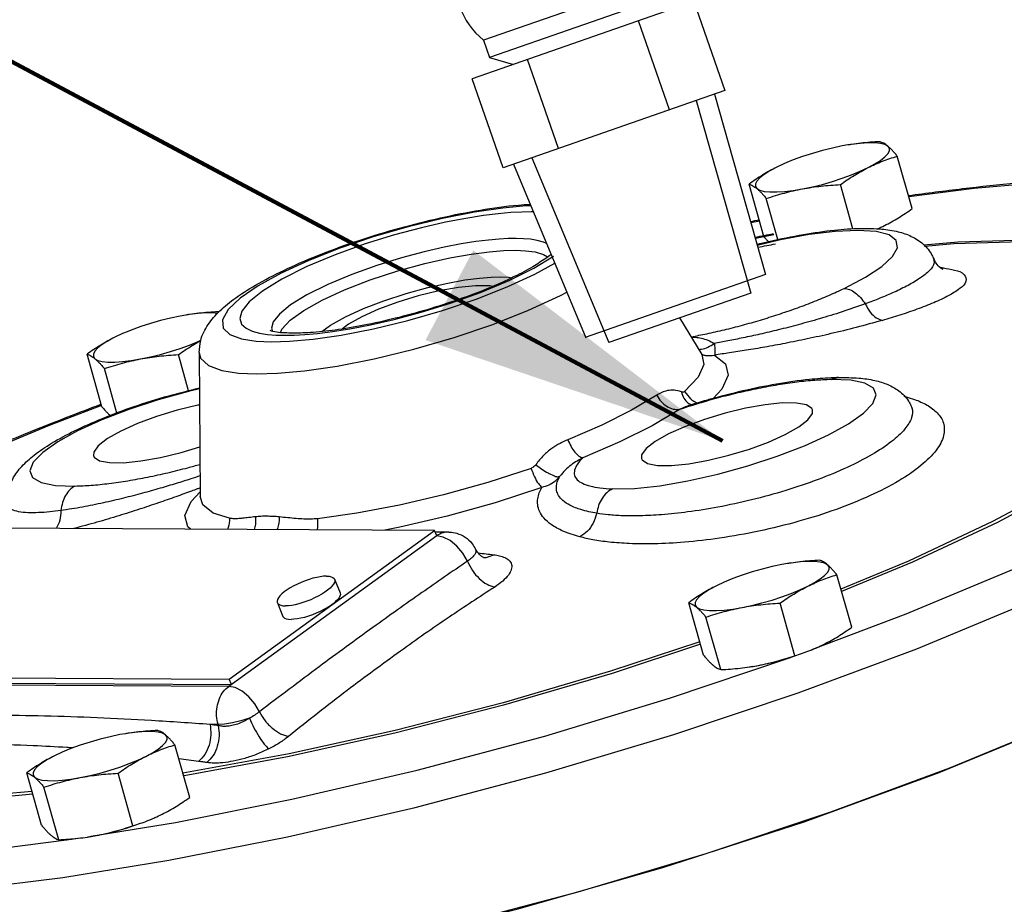
# Model space of a CAD drawing. Extents: x -154 to -52, y -41 to 47.
# Drawn here: x -129 to -125, y -25 to -21 of the extents above; entities that cross this region are included whole.
import ezdxf

# ---------------------------------------------------------------- set-up
doc = ezdxf.new("R2010")
doc.units = 0
doc.header["$LTSCALE"] = 1.5
doc.header["$MEASUREMENT"] = 0
doc.layers.get('0').update_dxf_attribs({"linetype": 'CONTINUOUS'})
doc.layers.add('hose', color=7, linetype='CONTINUOUS')
doc.styles.add('SIMPLEX', font='SIMPLEX.SHX', dxfattribs={"width": 0.875})
doc.dimstyles.get("Standard").update_dxf_attribs({"dimtxt": 0.18, "dimasz": 0.18, "dimexe": 0.18, "dimexo": 0.0625, "dimgap": 0.09, "dimtad": 0, "dimtih": 1, "dimtoh": 1, "dimdec": 4, "dimzin": 0, "dimdsep": 46, "dimtxsty": 'SIMPLEX', "dimcen": 0.09, "dimadec": 0, "dimazin": 0, "dimtfac": 1, "dimtdec": 4, "dimtofl": 0, "dimtmove": 2, "dimatfit": 3, "dimfxl": 1, "dimtolj": 1, "dimtzin": 0, "dimarcsym": 0})

msp = doc.modelspace()

# ---------------------------------------------------------------- linework, layer by layer
for p, q in [((-126.6828, -21.0236), (-127.4005, -21.2736)), ((-126.6582, -21.094), (-127.3759, -21.344)), ((-126.5499, -21.1186), (-127.4456, -21.4306)), ((-126.4244, -21.4786), (-126.5494, -21.1198)), ((-126.6488, -21.5554), (-126.7738, -21.1966)), ((-127.4005, -21.2736), (-127.3759, -21.344)), ((-127.3759, -21.344), (-127.2783, -21.3723)), ((-127.0966, -21.7114), (-127.2216, -21.3526)), ((-127.3206, -21.7894), (-127.4456, -21.4306)), ((-126.4249, -21.4774), (-127.3206, -21.7894)), ((-126.4667, -21.492), (-126.2606, -22.221)), ((-126.5404, -21.5177), (-126.3205, -22.2958)), ((-127.205, -21.7492), (-126.894, -22.4955)), ((-127.2788, -21.7749), (-126.9867, -22.4757)), ((-126.2606, -22.221), (-126.9898, -22.475)), ((-126.3205, -22.2958), (-126.894, -22.4955))]:
    msp.add_line(p, q)
at = {"color": 7, "linetype": 'Continuous'}
for p, q in [((-125.9287, -21.6975), (-125.9511, -21.7015)), ((-125.9134, -21.6952), (-125.9287, -21.6975)), ((-125.6688, -21.9546), (-125.7288, -21.7425)), ((-126.2672, -22.0675), (-126.3272, -21.8554)), ((-125.9077, -22.0364), (-125.9585, -21.8573)), ((-126.2107, -22.0798), (-126.2577, -21.9138)), ((-125.5815, -22.1571), (-125.5815, -22.1571)), ((-128.6022, -22.3845), (-128.6245, -22.3884)), ((-128.5868, -22.3821), (-128.6022, -22.3845)), ((-126.6077, -22.3958), (-126.5183, -22.5432)), ((-128.2724, -22.4622), (-128.2386, -22.465)), ((-128.2561, -22.4368), (-128.2517, -22.4503)), ((-128.2386, -22.465), (-128.2032, -22.466)), ((-128.2032, -22.466), (-128.1648, -22.4654)), ((-128.0884, -22.4817), (-127.9741, -22.4652)), ((-128.9406, -22.7544), (-129.0007, -22.5424)), ((-128.5907, -22.6898), (-128.6319, -22.5443)), ((-128.5481, -22.535), (-128.5444, -23.1169)), ((-128.8804, -22.78), (-128.9311, -22.6008)), ((-125.9169, -22.6476), (-125.996, -22.6449)), ((-125.9655, -22.6368), (-125.9655, -22.6368)), ((-126.5657, -22.7484), (-126.5659, -22.7485)), ((-125.6749, -22.7459), (-125.6749, -22.7459)), ((-128.581, -23.1372), (-128.5445, -23.0982)), ((-127.5977, -23.2539), (-129.4007, -23.2446)), ((-128.4269, -23.8542), (-127.5977, -23.2539)), ((-127.5887, -23.2758), (-127.5977, -23.2539)), ((-127.5951, -23.2602), (-127.543, -23.2604)), ((-127.5887, -23.2758), (-128.4287, -23.884)), ((-127.432, -23.3292), (-127.432, -23.3292)), ((-126.1726, -23.3881), (-126.195, -23.3921)), ((-126.1572, -23.3858), (-126.1726, -23.3881)), ((-128.0012, -23.4513), (-127.9787, -23.5061)), ((-125.9126, -23.6452), (-125.9727, -23.4331)), ((-128.2324, -23.5464), (-128.2099, -23.6012)), ((-126.5111, -23.7581), (-126.5711, -23.546)), ((-126.1423, -23.76), (-126.2023, -23.5479)), ((-126.4415, -23.8164), (-126.5015, -23.6044)), ((-126.3111, -23.8031), (-126.3119, -23.8032)), ((-126.3117, -23.8031), (-126.2888, -23.7991)), ((-126.3112, -23.8031), (-126.2888, -23.7991)), ((-130.2299, -23.8449), (-128.4269, -23.8542)), ((-128.4179, -23.8762), (-128.4269, -23.8542)), ((-128.4287, -23.884), (-130.2317, -23.8747)), ((-130.2208, -23.8669), (-128.4179, -23.8762)), ((-128.472, -24.0379), (-128.5043, -24.0377)), ((-128.472, -24.0379), (-128.4708, -24.0424)), ((-128.846, -24.0751), (-128.8684, -24.079)), ((-128.8307, -24.0727), (-128.846, -24.0751)), ((-128.5861, -24.3321), (-128.6461, -24.1201)), ((-129.1845, -24.445), (-129.2446, -24.233)), ((-128.8157, -24.4469), (-128.8758, -24.2349)), ((-129.1149, -24.5034), (-129.175, -24.2914)), ((-128.9846, -24.49), (-128.9853, -24.4901)), ((-128.9852, -24.4901), (-128.9622, -24.4861)), ((-128.9846, -24.49), (-128.9622, -24.4861))]:
    msp.add_line(p, q, dxfattribs=at)
for points in [[(-125.9511, -21.7015), (-125.9906, -21.7097), (-126.031, -21.7197), (-126.0714, -21.7313), (-126.111, -21.7441), (-126.1487, -21.7579), (-126.1658, -21.7647)], [(-125.7667, -21.7024), (-125.7786, -21.6959), (-125.7962, -21.6913), (-125.819, -21.689), (-125.8466, -21.6888), (-125.8783, -21.6909), (-125.9134, -21.6952)], [(-125.8467, -21.789), (-125.8191, -21.7742), (-125.7963, -21.7597), (-125.7787, -21.7458), (-125.7667, -21.7328), (-125.7607, -21.7211), (-125.7607, -21.7109), (-125.7667, -21.7024)], [(-126.2155, -21.7871), (-126.2431, -21.802), (-126.2659, -21.8165), (-126.2835, -21.8304), (-126.2955, -21.8433), (-126.3016, -21.855), (-126.3016, -21.8652), (-126.2955, -21.8737)], [(-126.1658, -21.7647), (-126.1838, -21.7723), (-126.2155, -21.7871)], [(-126.1112, -21.8747), (-126.0716, -21.8664), (-126.0312, -21.8564), (-125.9908, -21.8449), (-125.9513, -21.8321), (-125.9135, -21.8183), (-125.8784, -21.8038), (-125.8467, -21.789)], [(-124.6626, -21.8302), (-124.8601, -21.8331), (-125.1109, -21.8461), (-125.4181, -21.8737), (-125.6822, -21.9072)], [(-126.2955, -21.8737), (-126.2836, -21.8803), (-126.266, -21.8848), (-126.2432, -21.8872), (-126.2157, -21.8873), (-126.184, -21.8852), (-126.1489, -21.881), (-126.1112, -21.8747)], [(-127.2087, -21.943), (-127.2271, -21.9435), (-127.3216, -21.952), (-127.4359, -21.9685), (-127.5656, -21.9938), (-127.7043, -22.0274), (-127.8448, -22.0682), (-127.9802, -22.1141), (-128.1055, -22.1635), (-128.2169, -22.2147), (-128.3104, -22.2661), (-128.3826, -22.3157), (-128.4312, -22.3619), (-128.4544, -22.4032), (-128.4513, -22.4374), (-128.424, -22.4633), (-128.3774, -22.4804), (-128.3185, -22.4895), (-128.2559, -22.4923)], [(-127.2067, -21.9677), (-127.2452, -21.9683), (-127.2892, -21.9707), (-127.3403, -21.9753), (-127.4003, -21.9827), (-127.4709, -21.9938), (-127.5537, -22.0097), (-127.6497, -22.0315), (-127.759, -22.0606), (-127.8775, -22.0973), (-127.9985, -22.1407), (-128.1135, -22.1889), (-128.2137, -22.239), (-128.2926, -22.2875), (-128.3465, -22.3314), (-128.376, -22.3687), (-128.3845, -22.3985), (-128.3771, -22.421), (-128.359, -22.4375), (-128.3338, -22.4492), (-128.3044, -22.4572), (-128.2724, -22.4622)], [(-127.1983, -21.9679), (-127.2067, -21.9677)], [(-126.285, -22.0046), (-126.3198, -22.0115)], [(-126.2268, -22.0604), (-126.3018, -22.0753)], [(-125.9429, -22.2767), (-125.8569, -22.2315), (-125.7914, -22.1881), (-125.748, -22.148), (-125.7281, -22.1125), (-125.7329, -22.0831), (-125.762, -22.061), (-125.8143, -22.0473), (-125.8877, -22.0423), (-125.9791, -22.0464), (-126.0848, -22.0594), (-126.2006, -22.0806), (-126.294, -22.1028)], [(-127.2677, -22.0753), (-127.3, -22.0758), (-127.337, -22.0778), (-127.3799, -22.0816), (-127.4302, -22.0878), (-127.4894, -22.0972), (-127.5589, -22.1105), (-127.6396, -22.1289), (-127.7312, -22.1533), (-127.8307, -22.184), (-127.9322, -22.2205), (-128.0287, -22.2609), (-128.1128, -22.3029), (-128.179, -22.3436), (-128.2242, -22.3805), (-128.249, -22.4118), (-128.2561, -22.4368)], [(-127.1452, -22.0953), (-127.1581, -22.0893), (-127.1828, -22.0827), (-127.2097, -22.0784), (-127.2381, -22.0761), (-127.2677, -22.0753)], [(-125.6215, -22.1014), (-125.4825, -22.0887), (-125.1595, -22.0787)], [(-125.6176, -22.1063), (-125.5007, -22.0956), (-125.1804, -22.0856)], [(-128.2196, -22.4555), (-128.2149, -22.4419), (-128.1813, -22.4055), (-128.1259, -22.3655), (-128.0513, -22.324), (-127.9607, -22.2825), (-127.8573, -22.2426), (-127.7461, -22.2063), (-127.6363, -22.1761), (-127.5362, -22.1536), (-127.4493, -22.1381), (-127.3765, -22.1286), (-127.3173, -22.1239), (-127.2705, -22.1228)], [(-128.1648, -22.4654), (-128.1208, -22.463), (-128.0696, -22.4584), (-128.0097, -22.451), (-127.9391, -22.4399), (-127.8563, -22.424), (-127.7602, -22.4021), (-127.651, -22.373), (-127.5325, -22.3364), (-127.4115, -22.293), (-127.2965, -22.2447), (-127.1963, -22.1947), (-127.1174, -22.1462)], [(-127.2705, -22.1228), (-127.23, -22.1243), (-127.191, -22.1294), (-127.1573, -22.1392), (-127.1414, -22.1495)], [(-127.4298, -22.3196), (-127.3045, -22.2702), (-127.1931, -22.2189), (-127.1122, -22.1745)], [(-128.0528, -22.4506), (-128.0172, -22.4249), (-127.9574, -22.3916), (-127.8848, -22.3583), (-127.8019, -22.3264), (-127.7127, -22.2972), (-127.6246, -22.2731), (-127.5444, -22.255), (-127.4748, -22.2426), (-127.4164, -22.235), (-127.369, -22.2313), (-127.3315, -22.2303)], [(-127.3628, -22.2685), (-127.3747, -22.2662), (-127.4315, -22.2659), (-127.5013, -22.273), (-127.58, -22.287), (-127.6632, -22.3071), (-127.7459, -22.3321), (-127.8233, -22.3606), (-127.8909, -22.391)], [(-127.3315, -22.2303), (-127.299, -22.2316), (-127.285, -22.2334)], [(-128.3167, -22.6216), (-128.2323, -22.6192), (-128.1231, -22.6094), (-127.9911, -22.5903), (-127.8413, -22.5611), (-127.6811, -22.5222), (-127.5188, -22.4751), (-127.3625, -22.4221), (-127.2179, -22.3651), (-127.0892, -22.3059), (-127.0634, -22.2917)], [(-127.9741, -22.4652), (-127.8444, -22.4399), (-127.7057, -22.4062), (-127.5651, -22.3655), (-127.4298, -22.3196)], [(-128.4738, -22.3779), (-128.4925, -22.376), (-128.52, -22.3758), (-128.5517, -22.3779), (-128.5868, -22.3821)], [(-128.6245, -22.3884), (-128.664, -22.3967), (-128.7045, -22.4067), (-128.7449, -22.4182), (-128.7844, -22.431), (-128.8221, -22.4448), (-128.8392, -22.4516)], [(-127.8909, -22.391), (-127.9449, -22.4214), (-127.9689, -22.44)], [(-128.8392, -22.4516), (-128.8573, -22.4593), (-128.889, -22.4741)], [(-128.889, -22.4741), (-128.9165, -22.4889), (-128.9394, -22.5034), (-128.957, -22.5173), (-128.9689, -22.5303), (-128.975, -22.542), (-128.975, -22.5522), (-128.969, -22.5607)], [(-128.7846, -22.5616), (-128.7451, -22.5534), (-128.7047, -22.5434), (-128.6643, -22.5318), (-128.6247, -22.519), (-128.587, -22.5053), (-128.5519, -22.4908), (-128.5413, -22.4859)], [(-128.2559, -22.4923), (-128.1829, -22.4902), (-128.0884, -22.4817)], [(-128.5481, -22.5352), (-128.5424, -22.5582), (-128.5109, -22.5881), (-128.4571, -22.6079), (-128.3891, -22.6184), (-128.3167, -22.6216)], [(-126.5183, -22.5432), (-126.5103, -22.5836), (-126.5331, -22.6353), (-126.5879, -22.6937)], [(-126.4668, -22.5457), (-126.4227, -22.5811), (-126.412, -22.6277), (-126.4367, -22.6835), (-126.4722, -22.7214)], [(-128.969, -22.5607), (-128.9571, -22.5673), (-128.9395, -22.5718), (-128.9167, -22.5741), (-128.8891, -22.5743), (-128.8574, -22.5722), (-128.8223, -22.568), (-128.7846, -22.5616)], [(-126.8787, -23.0862), (-126.7904, -23.0843), (-126.6876, -23.0735), (-126.5742, -23.0542), (-126.4541, -23.0272), (-126.3323, -22.9935), (-126.214, -22.9546), (-126.104, -22.9122), (-126.0068, -22.8678), (-125.9263, -22.8233), (-125.8658, -22.7806), (-125.8278, -22.7413), (-125.8139, -22.7071), (-125.8246, -22.6794), (-125.8593, -22.6593), (-125.9169, -22.6476)], [(-128.5472, -22.6827), (-128.5917, -22.6927), (-128.7135, -22.7264), (-128.8318, -22.7652), (-128.9417, -22.8077), (-129.039, -22.8521), (-129.1195, -22.8966), (-129.1799, -22.9393), (-129.2179, -22.9786), (-129.2319, -23.0128), (-129.2212, -23.0405), (-129.1865, -23.0605), (-129.1288, -23.0722), (-129.0498, -23.075)], [(-126.7, -22.7085), (-126.8018, -22.7687), (-126.9222, -22.8289), (-127.0594, -22.8882)], [(-126.0708, -22.7677), (-126.0736, -22.7618), (-126.0954, -22.7473), (-126.1359, -22.7397), (-126.1927, -22.7394), (-126.2625, -22.7464), (-126.3412, -22.7604), (-126.4244, -22.7805), (-126.5071, -22.8055), (-126.5845, -22.8341), (-126.6521, -22.8644)], [(-128.9423, -22.75), (-129.1545, -22.8298), (-129.5903, -23.0125), (-129.986, -23.1988), (-130.3349, -23.3852), (-130.3673, -23.4053)], [(-128.5468, -22.7477), (-128.554, -22.7489), (-128.6371, -22.769), (-128.7198, -22.7941), (-128.7972, -22.8226), (-128.8649, -22.853)], [(-126.6084, -22.766), (-126.719, -22.8314), (-126.8499, -22.8968), (-126.9991, -22.9613)], [(-126.1809, -22.8669), (-126.127, -22.8364), (-126.0898, -22.8077), (-126.0717, -22.7823), (-126.0708, -22.7677)], [(-128.8649, -22.853), (-128.9188, -22.8834), (-128.956, -22.9122), (-128.9741, -22.9376), (-128.975, -22.9521)], [(-126.6521, -22.8644), (-126.7061, -22.8949), (-126.7432, -22.9236), (-126.7614, -22.949), (-126.7623, -22.9636)], [(-126.0744, -23.7351), (-125.6926, -23.5916), (-125.2568, -23.4089), (-124.8611, -23.2227), (-124.5122, -23.0362), (-124.2164, -22.8528)], [(-126.7623, -22.9636), (-126.7595, -22.9695), (-126.7377, -22.984), (-126.6972, -22.9916), (-126.6404, -22.9919), (-126.5706, -22.9849), (-126.4918, -22.9709), (-126.4087, -22.9508), (-126.326, -22.9258), (-126.2486, -22.8972), (-126.1809, -22.8669)], [(-128.975, -22.9521), (-128.9722, -22.9581), (-128.9504, -22.9726), (-128.9099, -22.9802), (-128.8531, -22.9805), (-128.7833, -22.9734), (-128.7045, -22.9595), (-128.6214, -22.9394), (-128.5457, -22.9164)], [(-127.2077, -23.0036), (-127.3825, -23.0605), (-127.5617, -23.1107), (-127.7397, -23.1526), (-127.9114, -23.1851), (-128.0707, -23.2068)], [(-125.0457, -23.0587), (-125.3438, -23.2184), (-125.6841, -23.3779), (-125.9563, -23.4909)], [(-125.0236, -23.0604), (-125.3243, -23.2216), (-125.6677, -23.3825), (-125.9534, -23.5011)], [(-127.1643, -23.0808), (-127.3528, -23.1421), (-127.5461, -23.1963), (-127.7381, -23.2415), (-127.7981, -23.2528)], [(-128.5829, -23.2488), (-128.594, -23.2402), (-128.6054, -23.1933), (-128.581, -23.1372)], [(-128.4255, -23.205), (-128.4912, -23.1841), (-128.5332, -23.1514), (-128.5444, -23.1169)], [(-127.4649, -23.3783), (-127.4834, -23.3463), (-127.5073, -23.3177), (-127.5345, -23.2952), (-127.5624, -23.2808), (-127.5887, -23.2758)], [(-130.2414, -24.7461), (-130.0395, -24.7433), (-129.7835, -24.7301), (-129.4703, -24.7022), (-129.099, -24.6555), (-128.671, -24.5864), (-128.1917, -24.4922), (-127.6754, -24.373), (-127.1482, -24.2332), (-126.6309, -24.0783), (-126.1294, -23.9105), (-125.6492, -23.7317), (-125.1998, -23.5452), (-124.7902, -23.3549)], [(-126.0106, -23.393), (-126.0225, -23.3865), (-126.0401, -23.3819), (-126.0629, -23.3796), (-126.0904, -23.3794), (-126.1221, -23.3815), (-126.1572, -23.3858)], [(-126.195, -23.3921), (-126.2345, -23.4003), (-126.2749, -23.4103), (-126.3153, -23.4219), (-126.3548, -23.4347), (-126.3926, -23.4484), (-126.4096, -23.4552)], [(-126.0906, -23.4796), (-126.063, -23.4648), (-126.0402, -23.4503), (-126.0226, -23.4364), (-126.0106, -23.4234), (-126.0045, -23.4117), (-126.0045, -23.4015), (-126.0106, -23.393)], [(-128.0339, -23.4388), (-128.0458, -23.4393), (-128.0591, -23.4409), (-128.0734, -23.4436), (-128.0885, -23.4473), (-128.1042, -23.452), (-128.1201, -23.4575), (-128.1359, -23.4638), (-128.1514, -23.4708), (-128.1663, -23.4783), (-128.1802, -23.4862), (-128.1929, -23.4943), (-128.2042, -23.5025), (-128.2139, -23.5106), (-128.2218, -23.5185), (-128.2277, -23.5261), (-128.2316, -23.5331), (-128.2333, -23.5395), (-128.2328, -23.5451), (-128.2324, -23.5464)], [(-128.0012, -23.4513), (-128.0008, -23.4525), (-128.0003, -23.4581), (-128.002, -23.4645), (-128.0059, -23.4716), (-128.0118, -23.4791), (-128.0197, -23.487), (-128.0294, -23.4951), (-128.0407, -23.5033), (-128.0534, -23.5114), (-128.0674, -23.5193), (-128.0822, -23.5268), (-128.0977, -23.5338), (-128.1135, -23.5401), (-128.1294, -23.5457), (-128.1451, -23.5503), (-128.1602, -23.5541), (-128.1745, -23.5567), (-128.1878, -23.5584), (-128.1997, -23.5589)], [(-128.0339, -23.4388), (-128.0235, -23.4394), (-128.0149, -23.4411), (-128.0081, -23.4439), (-128.0034, -23.4477), (-128.0012, -23.4513)], [(-126.4096, -23.4552), (-126.4277, -23.4629), (-126.4594, -23.4777)], [(-126.4594, -23.4777), (-126.487, -23.4925), (-126.5098, -23.5071), (-126.5274, -23.521), (-126.5394, -23.5339), (-126.5454, -23.5456), (-126.5454, -23.5558), (-126.5394, -23.5643)], [(-126.355, -23.5653), (-126.3155, -23.557), (-126.2751, -23.547), (-126.2347, -23.5355), (-126.1952, -23.5227), (-126.1574, -23.5089), (-126.1223, -23.4944), (-126.0906, -23.4796)], [(-127.9787, -23.5061), (-127.9782, -23.5073), (-127.9778, -23.513), (-127.9795, -23.5194), (-127.9834, -23.5264), (-127.9893, -23.5339), (-127.9972, -23.5418), (-128.0068, -23.55), (-128.0182, -23.5582), (-128.0309, -23.5663), (-128.0448, -23.5741), (-128.0596, -23.5816), (-128.0751, -23.5886), (-128.091, -23.5949), (-128.1069, -23.6005), (-128.1225, -23.6052), (-128.1377, -23.6089), (-128.152, -23.6116), (-128.1653, -23.6132), (-128.1772, -23.6137)], [(-128.2324, -23.5464), (-128.2302, -23.5499), (-128.2255, -23.5537), (-128.2188, -23.5565), (-128.2101, -23.5582), (-128.1997, -23.5589)], [(-126.5394, -23.5643), (-126.5275, -23.5709), (-126.5099, -23.5754), (-126.4871, -23.5778), (-126.4595, -23.5779), (-126.4278, -23.5758), (-126.3927, -23.5716), (-126.355, -23.5653)], [(-128.2099, -23.6012), (-128.2077, -23.6047), (-128.203, -23.6085), (-128.1962, -23.6113), (-128.1876, -23.6131), (-128.1772, -23.6137)], [(-126.5263, -23.7041), (-126.8863, -23.823), (-127.3203, -23.9502), (-127.7563, -24.0623), (-128.1853, -24.157), (-128.599, -24.2324), (-128.6137, -24.2344)], [(-126.5236, -23.7136), (-126.8807, -23.8316), (-127.3186, -23.9599), (-127.7585, -24.073), (-128.1914, -24.1685), (-128.6087, -24.2446), (-128.6108, -24.2449)], [(-126.6482, -23.9321), (-126.1596, -23.7672), (-126.1461, -23.7621)], [(-126.2888, -23.7991), (-126.2493, -23.7909), (-126.2089, -23.7809), (-126.1685, -23.7693), (-126.142, -23.7608)], [(-124.6574, -23.8381), (-125.0683, -24.028), (-125.5183, -24.214), (-125.9991, -24.3925), (-126.5022, -24.5604), (-127.0187, -24.7148), (-127.5394, -24.8528), (-128.0552, -24.9722), (-128.5568, -25.0706), (-129.0354, -25.1464), (-129.4825, -25.1983), (-129.8901, -25.2253), (-130.2511, -25.227), (-130.559, -25.2033), (-130.8084, -25.1546), (-130.9949, -25.0818), (-131.1151, -24.9863)], [(-128.3049, -23.9867), (-128.3234, -23.9546), (-128.3473, -23.926), (-128.3745, -23.9035), (-128.4024, -23.8891), (-128.4287, -23.884)], [(-128.9854, -24.4886), (-128.6442, -24.4331), (-128.1738, -24.3399), (-127.668, -24.2221), (-127.1528, -24.0844), (-126.6482, -23.9321)], [(-128.3453, -24.0122), (-128.3792, -24.0228), (-128.4134, -24.031), (-128.4452, -24.0362), (-128.472, -24.0379)], [(-126.1047, -24.4309), (-125.5596, -24.2318), (-125.0524, -24.023)], [(-128.8684, -24.079), (-128.9079, -24.0873), (-128.9483, -24.0973), (-128.9887, -24.1088), (-129.0283, -24.1216), (-129.066, -24.1354), (-129.0831, -24.1422)], [(-128.684, -24.08), (-128.6959, -24.0734), (-128.7135, -24.0689), (-128.7363, -24.0665), (-128.7639, -24.0664), (-128.7956, -24.0685), (-128.8307, -24.0727)], [(-128.764, -24.1666), (-128.7365, -24.1518), (-128.7136, -24.1372), (-128.696, -24.1233), (-128.684, -24.1104), (-128.678, -24.0987), (-128.678, -24.0885), (-128.684, -24.08)], [(-129.1328, -24.1647), (-129.1604, -24.1795), (-129.1833, -24.194), (-129.2009, -24.2079), (-129.2128, -24.2209), (-129.2189, -24.2326), (-129.2189, -24.2428), (-129.2129, -24.2513)], [(-129.0831, -24.1422), (-129.1011, -24.1499), (-129.1328, -24.1647)], [(-129.0285, -24.2522), (-128.989, -24.244), (-128.9485, -24.234), (-128.9081, -24.2224), (-128.8686, -24.2096), (-128.8309, -24.1959), (-128.7957, -24.1814), (-128.764, -24.1666)], [(-129.2129, -24.2513), (-129.2009, -24.2578), (-129.1833, -24.2624), (-129.1605, -24.2647), (-129.133, -24.2649), (-129.1013, -24.2628), (-129.0662, -24.2585), (-129.0285, -24.2522)], [(-129.2201, -24.3195), (-129.3646, -24.3327), (-129.6876, -24.3427)], [(-129.2232, -24.3083), (-129.3481, -24.3197), (-129.6685, -24.3297)], [(-131.1668, -24.9022), (-131.0775, -25.0323), (-130.9051, -25.1273), (-130.6512, -25.1926), (-130.3216, -25.2266), (-129.9235, -25.2287), (-129.4658, -25.1987), (-128.9589, -25.1374), (-128.414, -25.0461), (-127.8432, -24.9269), (-127.2594, -24.7824), (-126.6755, -24.6158), (-126.1047, -24.4309)], [(-128.9622, -24.4861), (-128.9227, -24.4778), (-128.8823, -24.4678), (-128.8419, -24.4563), (-128.8155, -24.4477)], [(-129.429, -24.5477), (-129.0644, -24.5015), (-129.0402, -24.4975)]]:
    msp.add_lwpolyline(points, dxfattribs=at)
msp.add_arc((-127.2122, -21.0396), 0.3003, 167.2314, 231.1784)
for points in [[(-125.7984, -21.6842), (-125.8379, -21.6867), (-125.8761, -21.6903), (-125.9137, -21.6952), (-125.9282, -21.6975)], [(-125.7667, -21.7024), (-125.7751, -21.6959), (-125.7832, -21.6908), (-125.7908, -21.6869), (-125.7984, -21.6842)], [(-125.7288, -21.7425), (-125.739, -21.7304), (-125.7486, -21.7198), (-125.7578, -21.7104), (-125.7667, -21.7024)], [(-125.8467, -21.789), (-125.8177, -21.7754), (-125.7885, -21.7632), (-125.7591, -21.7524), (-125.7288, -21.7425)], [(-126.2155, -21.7871), (-126.2441, -21.8023), (-126.2721, -21.8187), (-126.2996, -21.8363), (-126.3272, -21.8554)], [(-125.9585, -21.8573), (-125.9307, -21.8382), (-125.9032, -21.8205), (-125.8752, -21.8041), (-125.8467, -21.789)], [(-125.6835, -21.9013), (-125.4651, -21.8738), (-125.0258, -21.8343), (-124.6628, -21.8221)], [(-126.3272, -21.8554), (-126.3197, -21.8582), (-126.312, -21.8621), (-126.304, -21.8672), (-126.2955, -21.8737)], [(-126.1112, -21.8747), (-126.0738, -21.8684), (-126.0361, -21.8635), (-125.998, -21.8599), (-125.9585, -21.8573)], [(-126.2955, -21.8737), (-126.2867, -21.8817), (-126.2775, -21.891), (-126.2679, -21.9017), (-126.2577, -21.9138)], [(-126.2577, -21.9138), (-126.2208, -21.9019), (-126.1846, -21.8915), (-126.1481, -21.8824), (-126.1112, -21.8747)], [(-125.7805, -22.0229), (-125.7519, -22.0077), (-125.7239, -21.9913), (-125.6964, -21.9737), (-125.6688, -21.9546)], [(-125.8095, -22.0366), (-125.7805, -22.0229)], [(-126.2672, -22.0675), (-126.257, -22.0796), (-126.2496, -22.0879)], [(-125.5823, -22.1574), (-125.58, -22.1735), (-125.5981, -22.2039), (-125.6354, -22.2346), (-125.685, -22.2643), (-125.741, -22.2918), (-125.7994, -22.3167), (-125.8582, -22.3392)], [(-125.5433, -22.2009), (-125.554, -22.1941), (-125.5718, -22.1748), (-125.5811, -22.1569)], [(-125.5421, -22.1938), (-125.4972, -22.2026), (-125.4584, -22.2216), (-125.4514, -22.2468), (-125.4751, -22.2763), (-125.5212, -22.306), (-125.5816, -22.3346), (-125.6492, -22.361), (-125.7191, -22.3846), (-125.789, -22.4058)], [(-125.5553, -22.1919), (-125.5421, -22.1938)], [(-127.3222, -22.2509), (-127.3727, -22.2729), (-127.4868, -22.3168), (-127.6115, -22.3578), (-127.7408, -22.3936), (-127.8678, -22.4225), (-127.986, -22.443), (-128.0882, -22.4546), (-128.1695, -22.4579)], [(-126.5614, -22.4722), (-126.498, -22.4598), (-126.427, -22.4438), (-126.3544, -22.4252), (-126.2816, -22.4045), (-126.2097, -22.3819), (-126.1393, -22.3577), (-126.0708, -22.332), (-126.0048, -22.3047), (-125.9429, -22.2767)], [(-125.9429, -22.2767), (-125.9214, -22.2815), (-125.8991, -22.2942), (-125.8775, -22.3139), (-125.8582, -22.3392)], [(-125.8582, -22.3392), (-125.9519, -22.3715), (-126.0428, -22.3995), (-126.1289, -22.4236), (-126.2092, -22.4442), (-126.2836, -22.4617), (-126.3516, -22.4764), (-126.4129, -22.4886), (-126.468, -22.4986)], [(-125.8582, -22.3392), (-125.8377, -22.3722), (-125.8138, -22.3953), (-125.789, -22.4058)], [(-128.4718, -22.3711), (-128.5114, -22.3737), (-128.5495, -22.3773), (-128.5871, -22.3822), (-128.6016, -22.3844)], [(-128.4689, -22.3721), (-128.4718, -22.3711)], [(-125.789, -22.4058), (-125.8948, -22.4346), (-125.9967, -22.4595), (-126.0927, -22.4807), (-126.1817, -22.4987), (-126.2639, -22.5139), (-126.3389, -22.5267), (-126.4064, -22.5371), (-126.4668, -22.5457)], [(-128.2197, -22.4555), (-128.2502, -22.4508), (-128.2611, -22.4472)], [(-128.2028, -22.4564), (-128.2197, -22.4555)], [(-128.1695, -22.4579), (-128.2028, -22.4564)], [(-128.889, -22.4741), (-128.9176, -22.4892), (-128.9455, -22.5057), (-128.973, -22.5233), (-129.0007, -22.5424)], [(-128.6319, -22.5443), (-128.6041, -22.5251), (-128.5766, -22.5075), (-128.5487, -22.4911), (-128.5419, -22.4874)], [(-126.5607, -22.4731), (-126.544, -22.4741), (-126.52, -22.4778), (-126.4943, -22.4858), (-126.468, -22.4986)], [(-126.5312, -22.5231), (-126.5193, -22.5221), (-126.4934, -22.5141), (-126.468, -22.4986)], [(-126.468, -22.4986), (-126.4657, -22.5197), (-126.4653, -22.5357), (-126.4668, -22.5457)], [(-129.0007, -22.5424), (-128.9931, -22.5452), (-128.9854, -22.549), (-128.9774, -22.5541), (-128.969, -22.5607)], [(-128.7846, -22.5616), (-128.7472, -22.5553), (-128.7095, -22.5505), (-128.6714, -22.5469), (-128.6319, -22.5443)], [(-126.5185, -22.5432), (-126.5158, -22.5442)], [(-126.5164, -22.5457), (-126.5176, -22.5426)], [(-126.5158, -22.5442), (-126.5031, -22.5474), (-126.4668, -22.5457)], [(-128.969, -22.5607), (-128.9601, -22.5687), (-128.9509, -22.578), (-128.9413, -22.5886), (-128.9311, -22.6008)], [(-128.9311, -22.6008), (-128.8942, -22.5889), (-128.858, -22.5785), (-128.8216, -22.5694), (-128.7846, -22.5616)], [(-125.996, -22.6449), (-126.0615, -22.6482), (-126.1333, -22.6555), (-126.2101, -22.6666), (-126.2901, -22.6812), (-126.3716, -22.699), (-126.4522, -22.7192), (-126.5311, -22.7415), (-126.5647, -22.7518)], [(-125.9964, -22.6379), (-126.0834, -22.6447), (-126.2162, -22.6634), (-126.3531, -22.6909), (-126.4898, -22.7259)], [(-125.9655, -22.6368), (-125.9964, -22.6379)], [(-125.996, -22.6449), (-125.9727, -22.6374), (-125.9655, -22.6368)], [(-125.9655, -22.6368), (-125.8841, -22.639), (-125.82, -22.6484), (-125.7667, -22.6653), (-125.7228, -22.6906), (-125.6835, -22.7317), (-125.6749, -22.7459)], [(-129.3231, -23.1465), (-129.3221, -23.1079), (-129.3013, -23.0465), (-129.2641, -22.9953), (-129.2145, -22.9502), (-129.144, -22.9022), (-129.0513, -22.852), (-128.9388, -22.8018), (-128.8101, -22.7537), (-128.6706, -22.7102), (-128.5473, -22.6783)], [(-126.6007, -22.6945), (-126.6302, -22.6877), (-126.657, -22.6896), (-126.6801, -22.6974), (-126.7, -22.7085)], [(-126.5879, -22.6937), (-126.5913, -22.6955), (-126.5957, -22.6958), (-126.6007, -22.6945)], [(-126.6007, -22.6945), (-126.5908, -22.7202), (-126.574, -22.7393)], [(-126.5879, -22.6937), (-126.5636, -22.723)], [(-130.3715, -23.398), (-130.2953, -23.3549), (-129.9157, -23.158), (-129.4889, -22.9632), (-129.0236, -22.7744), (-128.9443, -22.7443)], [(-125.6678, -22.7221), (-125.6593, -22.7251), (-125.6085, -22.7483), (-125.5673, -22.7797), (-125.5425, -22.8204), (-125.5416, -22.8709), (-125.571, -22.9292), (-125.6321, -22.9911), (-125.7223, -23.0535), (-125.8382, -23.1136), (-125.9748, -23.169), (-126.1265, -23.2174), (-126.2879, -23.257), (-126.4461, -23.2853), (-126.5885, -23.3017), (-126.7104, -23.3083), (-126.811, -23.3074), (-126.8926, -23.3014)], [(-126.7, -22.7085), (-126.6825, -22.7335), (-126.6597, -22.7526), (-126.6341, -22.7638), (-126.6084, -22.766)], [(-126.574, -22.7393), (-126.5601, -22.7472)], [(-126.5009, -22.729), (-126.5657, -22.7484)], [(-126.5636, -22.723), (-126.5551, -22.7296)], [(-126.5551, -22.7296), (-126.5354, -22.7401)], [(-126.4898, -22.7259), (-126.5009, -22.729)], [(-125.702, -22.7117), (-125.6678, -22.7221)], [(-128.9406, -22.7544), (-128.9304, -22.7666), (-128.9208, -22.7772), (-128.9116, -22.7866), (-128.9077, -22.7902)], [(-125.6749, -22.746), (-125.6698, -22.7584), (-125.6711, -22.7978), (-125.6981, -22.8444), (-125.7519, -22.8952), (-125.8305, -22.9476), (-125.9307, -22.9994), (-126.0486, -23.0485), (-126.179, -23.0928), (-126.3175, -23.1308), (-126.4532, -23.1601), (-126.5754, -23.1796), (-126.6804, -23.1906), (-126.7674, -23.1951), (-126.8384, -23.1948), (-126.8959, -23.1911), (-126.9425, -23.185)], [(-126.5659, -22.7485), (-126.5846, -22.7552), (-126.6084, -22.766)], [(-126.5647, -22.7518), (-126.6084, -22.766)], [(-127.0594, -22.8882), (-127.0906, -22.9026), (-127.1238, -22.923), (-127.1579, -22.9515), (-127.1888, -22.9886)], [(-127.0594, -22.8882), (-127.0462, -22.9154), (-127.0306, -22.9381), (-127.0144, -22.954), (-126.9991, -22.9613)], [(-126.9991, -22.9613), (-127.0221, -22.974), (-127.0461, -22.9901), (-127.07, -23.0106), (-127.0915, -23.0355)], [(-126.9991, -22.9613), (-127.0208, -22.9868), (-127.0319, -23.0103), (-127.0321, -23.0314), (-127.0213, -23.0493), (-127.0004, -23.0638), (-126.97, -23.0747), (-126.93, -23.0823), (-126.8787, -23.0862)], [(-129.0498, -23.075), (-128.9842, -23.0717), (-128.9124, -23.0644), (-128.8357, -23.0533), (-128.7556, -23.0386), (-128.6741, -23.0209), (-128.5935, -23.0007), (-128.5451, -22.9873)], [(-127.1888, -22.9886), (-127.1943, -22.9951), (-127.2007, -23.0002), (-127.2077, -23.0036)], [(-127.2077, -23.0036), (-127.1935, -23.038), (-127.1782, -23.0652), (-127.1643, -23.0808)], [(-127.1888, -22.9886), (-127.164, -23.0068), (-127.1393, -23.022), (-127.1175, -23.0325), (-127.101, -23.0372), (-127.0915, -23.0355)], [(-128.5449, -23.0336), (-128.5818, -23.0458), (-128.6407, -23.0645), (-128.7059, -23.084), (-128.7771, -23.104), (-128.8535, -23.1238), (-128.9347, -23.1427), (-129.0198, -23.1599), (-129.1063, -23.1738)], [(-127.0915, -23.0355), (-127.1119, -23.0561), (-127.1366, -23.0714), (-127.1643, -23.0808)], [(-126.9425, -23.185), (-127.0063, -23.1703), (-127.0507, -23.1525), (-127.0797, -23.1329), (-127.0967, -23.1127), (-127.1044, -23.0923), (-127.1049, -23.0724), (-127.1002, -23.0534), (-127.0915, -23.0355)], [(-129.0498, -23.075), (-129.0707, -23.0907), (-129.0879, -23.1136), (-129.1, -23.1419), (-129.1063, -23.1738)], [(-128.5557, -23.0866), (-128.5789, -23.0952), (-128.6425, -23.1183), (-128.713, -23.143), (-128.79, -23.1687), (-128.8727, -23.1949), (-128.961, -23.2211), (-129.0537, -23.2463)], [(-128.5446, -23.0824), (-128.5557, -23.0866)], [(-127.0109, -23.2801), (-127.0791, -23.2565), (-127.1261, -23.2306), (-127.1563, -23.2038), (-127.1736, -23.177), (-127.1808, -23.1509), (-127.1804, -23.1259), (-127.1744, -23.1025), (-127.1643, -23.0808)], [(-126.8787, -23.0862), (-126.9019, -23.1019), (-126.921, -23.1248), (-126.9349, -23.1531), (-126.9425, -23.185)], [(-129.1063, -23.1738), (-129.1519, -23.1792), (-129.1967, -23.1824), (-129.2395, -23.1826), (-129.2776, -23.1785), (-129.307, -23.1685), (-129.3223, -23.151), (-129.3231, -23.1466)], [(-129.1063, -23.1738), (-129.1112, -23.2133), (-129.1256, -23.246)], [(-128.4255, -23.205), (-128.4311, -23.2427), (-128.4339, -23.25)], [(-128.3206, -23.1991), (-128.3479, -23.2023), (-128.3725, -23.2052), (-128.3933, -23.2068), (-128.4108, -23.2068), (-128.4255, -23.205)], [(-128.3206, -23.1991), (-128.3213, -23.23), (-128.3266, -23.2504)], [(-128.2746, -23.197), (-128.2985, -23.1974), (-128.3206, -23.1991)], [(-128.2245, -23.1996), (-128.2497, -23.1977), (-128.2746, -23.197)], [(-128.2245, -23.1996), (-128.2273, -23.2305), (-128.2335, -23.2509)], [(-128.0707, -23.2068), (-128.0965, -23.2085), (-128.1252, -23.2082), (-128.1568, -23.2063), (-128.1906, -23.203), (-128.2245, -23.1996)], [(-128.0707, -23.2068), (-128.0705, -23.2445), (-128.0715, -23.2516)], [(-126.9425, -23.185), (-126.9568, -23.2245), (-126.9805, -23.2574), (-127.0109, -23.2801)], [(-127.543, -23.2604), (-127.5634, -23.2633), (-127.5887, -23.2758)], [(-127.5427, -23.2604), (-127.5359, -23.2607), (-127.508, -23.2656), (-127.474, -23.2816), (-127.4453, -23.3082), (-127.432, -23.3292)], [(-126.8926, -23.3014), (-126.9582, -23.2919), (-127.0109, -23.2801)], [(-127.432, -23.3292), (-127.4308, -23.3322), (-127.4311, -23.3424), (-127.4371, -23.354), (-127.4486, -23.3662), (-127.4649, -23.3783)], [(-127.3962, -23.3652), (-127.4019, -23.3624), (-127.4135, -23.3539), (-127.4268, -23.3382), (-127.4321, -23.3292)], [(-127.4649, -23.3783), (-127.6485, -23.5055), (-127.8462, -23.646), (-128.0631, -23.8045), (-128.3049, -23.9867)], [(-127.4649, -23.3783), (-127.4444, -23.416), (-127.4169, -23.4483), (-127.3857, -23.4714), (-127.3546, -23.4827)], [(-127.4208, -23.3449), (-127.3583, -23.3521)], [(-127.3995, -23.364), (-127.3888, -23.3635)], [(-127.3888, -23.3635), (-127.3583, -23.3521)], [(-127.3583, -23.3521), (-127.3347, -23.3564), (-127.3134, -23.3639), (-127.2966, -23.3753), (-127.287, -23.3912), (-127.2875, -23.4114), (-127.2994, -23.4343), (-127.3221, -23.4584), (-127.3546, -23.4827)], [(-126.0423, -23.3748), (-126.0818, -23.3773), (-126.1199, -23.3809), (-126.1576, -23.3858), (-126.172, -23.388)], [(-126.0106, -23.393), (-126.019, -23.3865), (-126.027, -23.3814), (-126.0347, -23.3775), (-126.0423, -23.3748)], [(-125.9727, -23.4331), (-125.9829, -23.421), (-125.9925, -23.4103), (-126.0017, -23.401), (-126.0106, -23.393)], [(-126.0906, -23.4796), (-126.0616, -23.466), (-126.0324, -23.4538), (-126.003, -23.443), (-125.9727, -23.4331)], [(-127.3546, -23.4827), (-127.5385, -23.6044), (-127.7355, -23.7418), (-127.95, -23.9), (-128.1871, -24.0858)], [(-126.4594, -23.4777), (-126.488, -23.4929), (-126.516, -23.5093), (-126.5434, -23.5269), (-126.5711, -23.546)], [(-126.2023, -23.5479), (-126.1745, -23.5288), (-126.147, -23.5111), (-126.1191, -23.4947), (-126.0906, -23.4796)], [(-126.5711, -23.546), (-126.5635, -23.5488), (-126.5559, -23.5527), (-126.5479, -23.5578), (-126.5394, -23.5643)], [(-126.5394, -23.5643), (-126.5306, -23.5723), (-126.5213, -23.5816), (-126.5117, -23.5923), (-126.5015, -23.6044)], [(-126.5015, -23.6044), (-126.4646, -23.5925), (-126.4284, -23.5821), (-126.392, -23.573), (-126.355, -23.5653)], [(-126.355, -23.5653), (-126.3176, -23.559), (-126.28, -23.5541), (-126.2419, -23.5505), (-126.2023, -23.5479)], [(-126.0244, -23.7135), (-125.9958, -23.6983), (-125.9678, -23.6819), (-125.9403, -23.6643), (-125.9126, -23.6452)], [(-126.1423, -23.76), (-126.1119, -23.7501), (-126.0824, -23.7392), (-126.0741, -23.7359)], [(-126.0741, -23.7359), (-126.0713, -23.7348)], [(-126.0713, -23.7348), (-126.0533, -23.7271), (-126.0244, -23.7135)], [(-126.5111, -23.7581), (-126.5009, -23.7702), (-126.4913, -23.7808), (-126.482, -23.7902), (-126.4732, -23.7982)], [(-126.2888, -23.7991), (-126.2518, -23.7914), (-126.2154, -23.7823), (-126.1792, -23.7719), (-126.1423, -23.76)], [(-126.4732, -23.7982), (-126.4647, -23.8047), (-126.4567, -23.8098), (-126.4491, -23.8136), (-126.4415, -23.8164)], [(-126.4415, -23.8164), (-126.402, -23.8139), (-126.3638, -23.8103), (-126.3262, -23.8054), (-126.3117, -23.8031)], [(-128.472, -24.0379), (-128.4778, -24.0029), (-128.4758, -23.9672), (-128.4662, -23.9335), (-128.4501, -23.9051), (-128.4287, -23.884)], [(-128.5043, -24.0377), (-128.7409, -24.0221), (-128.9607, -24.0111), (-129.1722, -24.0041), (-129.3791, -24.001)], [(-128.3453, -24.0122), (-128.3688, -24.0258), (-128.3929, -24.036), (-128.4162, -24.0424), (-128.4374, -24.0453), (-128.4557, -24.045), (-128.4708, -24.0424)], [(-128.3049, -23.9867), (-128.3236, -24), (-128.3453, -24.0122)], [(-128.3453, -24.0122), (-128.3268, -24.051), (-128.306, -24.0874), (-128.2853, -24.117), (-128.2671, -24.1364)], [(-128.3049, -23.9867), (-128.2818, -24.0225), (-128.252, -24.0533), (-128.2191, -24.0752), (-128.1871, -24.0858)], [(-128.5043, -24.0377), (-128.501, -24.0793), (-128.5083, -24.1212), (-128.5254, -24.1586), (-128.5503, -24.187)], [(-128.4708, -24.0424), (-128.4676, -24.084), (-128.475, -24.1259), (-128.4922, -24.1632), (-128.5171, -24.1917)], [(-128.4708, -24.0424), (-128.4875, -24.04), (-128.5043, -24.0377)], [(-128.7157, -24.0617), (-128.7552, -24.0643), (-128.7934, -24.0679), (-128.831, -24.0727), (-128.8455, -24.075)], [(-128.684, -24.08), (-128.6924, -24.0735), (-128.7005, -24.0683), (-128.7081, -24.0645), (-128.7157, -24.0617)], [(-128.6461, -24.1201), (-128.6563, -24.108), (-128.6659, -24.0973), (-128.6752, -24.088), (-128.684, -24.08)], [(-128.1871, -24.0858), (-128.2243, -24.1123), (-128.2671, -24.1364)], [(-129.0824, -24.1311), (-129.2179, -24.1238), (-129.423, -24.1188)], [(-129.0603, -24.1326), (-129.0824, -24.1311)], [(-128.764, -24.1666), (-128.735, -24.1529), (-128.7058, -24.1408), (-128.6764, -24.1299), (-128.6461, -24.1201)], [(-128.2671, -24.1364), (-128.3153, -24.1579), (-128.3641, -24.1746), (-128.4106, -24.186), (-128.4525, -24.1922), (-128.4882, -24.1938), (-128.5171, -24.1917)], [(-129.1328, -24.1647), (-129.1614, -24.1798), (-129.1894, -24.1962), (-129.2169, -24.2139), (-129.2446, -24.233)], [(-128.8758, -24.2349), (-128.848, -24.2157), (-128.8205, -24.1981), (-128.7925, -24.1817), (-128.764, -24.1666)], [(-128.5503, -24.187), (-128.6299, -24.1764)], [(-128.5171, -24.1917), (-128.5338, -24.1893), (-128.5503, -24.187)], [(-129.2446, -24.233), (-129.237, -24.2358), (-129.2293, -24.2396), (-129.2213, -24.2447), (-129.2129, -24.2513)], [(-129.2129, -24.2513), (-129.204, -24.2592), (-129.1948, -24.2686), (-129.1852, -24.2792), (-129.175, -24.2914)], [(-129.175, -24.2914), (-129.1381, -24.2795), (-129.1019, -24.2691), (-129.0654, -24.26), (-129.0285, -24.2522)], [(-129.0285, -24.2522), (-128.9911, -24.2459), (-128.9534, -24.241), (-128.9153, -24.2374), (-128.8758, -24.2349)], [(-128.6978, -24.4004), (-128.6692, -24.3853), (-128.6412, -24.3689), (-128.6137, -24.3512), (-128.5861, -24.3321)], [(-128.7447, -24.4217), (-128.7267, -24.4141), (-128.6978, -24.4004)], [(-129.1845, -24.445), (-129.1743, -24.4572), (-129.1647, -24.4678), (-129.1555, -24.4771), (-129.1466, -24.4851)], [(-128.9622, -24.4861), (-128.9252, -24.4783), (-128.8888, -24.4692), (-128.8526, -24.4588), (-128.8157, -24.4469)], [(-128.8157, -24.4469), (-128.7853, -24.437), (-128.7559, -24.4262), (-128.7476, -24.4229)], [(-128.7476, -24.4229), (-128.7447, -24.4217)], [(-129.1466, -24.4851), (-129.1382, -24.4917), (-129.1302, -24.4968), (-129.1225, -24.5006), (-129.1149, -24.5034)], [(-129.1149, -24.5034), (-129.0754, -24.5009), (-129.0373, -24.4972), (-128.9996, -24.4924), (-128.9852, -24.4901)]]:
    msp.add_spline(points, degree=3, dxfattribs=at)
for points, knots in [([(-128.5481, -22.535), (-128.5469, -22.5188), (-128.5438, -22.479), (-128.5141, -22.4204), (-128.4639, -22.3633), (-128.3944, -22.308), (-128.3027, -22.2512), (-128.187, -22.1928), (-128.051, -22.1352), (-127.8997, -22.0807), (-127.739, -22.0318), (-127.5756, -21.9907), (-127.4154, -21.9593), (-127.2943, -21.9422), (-127.2272, -21.9376), (-127.2113, -21.9366)], [0, 0, 0, 0, 0.048539, 0.118847, 0.191879, 0.275476, 0.384379, 0.51493, 0.664063, 0.827167, 0.997066, 1.167875, 1.33252, 1.486502, 1.534253, 1.534253, 1.534253, 1.534253]), ([(-126.2951, -22.0989), (-126.2793, -22.0949), (-126.2172, -22.0798), (-126.1131, -22.0584), (-125.9892, -22.0406), (-125.8836, -22.0331), (-125.7975, -22.035), (-125.7286, -22.0453), (-125.671, -22.0644), (-125.6224, -22.0955), (-125.594, -22.13), (-125.5838, -22.1521), (-125.5815, -22.1571)], [0.4317259, 0.4317259, 0.4317259, 0.4317259, 0.4806035, 0.6235047, 0.7501889, 0.8558456, 0.9409785, 1.0078727, 1.0642896, 1.121786, 1.1787457, 1.1950072, 1.1950072, 1.1950072, 1.1950072]), ([(-127.1271, -22.1389), (-127.1338, -22.1449), (-127.158, -22.1624), (-127.2065, -22.1939), (-127.2651, -22.2248), (-127.3066, -22.2438), (-127.3222, -22.2509)], [0.0230317, 0.0230317, 0.0230317, 0.0230317, 0.0503156, 0.1116894, 0.1969734, 0.2485673, 0.2485673, 0.2485673, 0.2485673])]:
    msp.add_open_spline(points, degree=3, knots=knots, dxfattribs=at)
for points in [[(-126.3213, -22.0063), (-126.3096, -22.004), (-126.2979, -22.0018), (-126.2862, -21.9996)], [(-126.3033, -22.0698), (-126.2782, -22.065), (-126.2531, -22.0602), (-126.228, -22.0554)], [(-126.2918, -22.1105), (-126.2681, -22.106), (-126.2443, -22.1014), (-126.2206, -22.0969)]]:
    msp.add_open_spline(points, degree=3, dxfattribs=at)
at = {"layer": 'hose', "linetype": 'Continuous'}
msp.add_spline([(-124.6999, -40.7598), (-129.2565, -39.8622), (-130.155, -36.6566), (-128.9998, -33.8997), (-127.8446, -31.5916), (-126.3044, -30.0529), (-123.0313, -29.8606), (-119.1807, -27.2961), (-120.3321, -24.4547), (-122.7708, -21.6979), (-126.1081, -19.3257), (-126.7498, -16.9535), (-124.5036, -14.8378), (-122.2574, -13.5555), (-118.7276, -14.7095), (-116.7381, -16.0559), (-114.2994, -16.8253), (-111.1547, -18.7487), (-108.5876, -19.3898), (-106.5981, -21.0567), (-106.2772, -23.3007), (-105.7609, -30.2859), (-108.791, -31.3572), (-113.7251, -30.8186), (-118.1533, -29.9852), (-121.4264, -31.9085), (-122.1965, -36.717), (-120.7204, -39.4739), (-122.6458, -40.7561), (-124.6999, -40.7598)], degree=3, dxfattribs=at)

# ---------------------------------------------------------------- leaders
msp.add_leader([(-126.4346, -22.8924), (-129.4541, -21.282), (-134.5168, -25.9318)], dimstyle='Standard', override={"dimtxt": 0.375, "dimasz": 1.25, "dimexe": 0.05, "dimexo": 0.05, "dimgap": 0.09, "dimtad": 0, "dimtih": 0, "dimcen": 0, "dimclrd": 256, "dimclre": 256, "dimclrt": 256, "dimlwd": 65535, "dimlwe": 65535}, dxfattribs=at)

doc.saveas('drawing.dxf')
